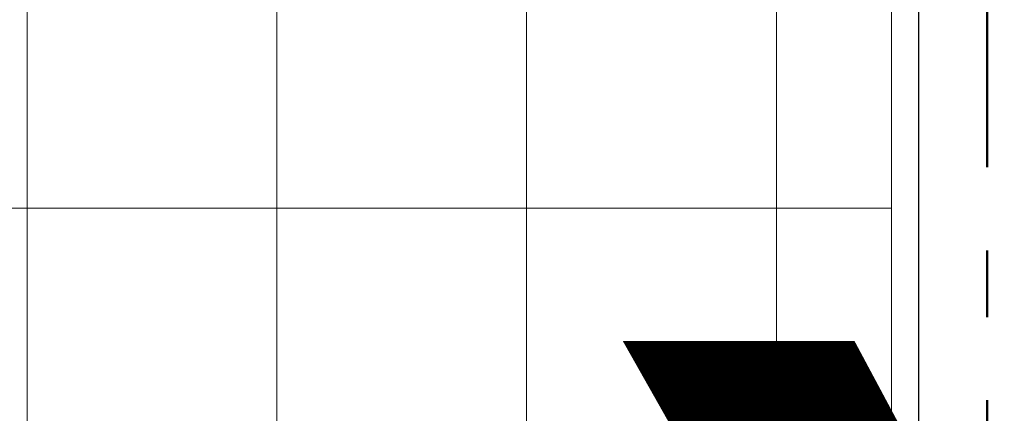
# Model space of a CAD drawing. Units: inches. Extents: x -9 to 36224, y -3 to 11910.
# Drawn here: x 35918 to 35920, y 11863 to 11864 of the extents above; entities that cross this region are included whole.
import ezdxf
from ezdxf import colors
from ezdxf.entities.mleader import LeaderData, LeaderLine
from ezdxf.enums import TextEntityAlignment as Align
from ezdxf.math import Vec2, Vec3

# ---------------------------------------------------------------- set-up
doc = ezdxf.new("R2018")
doc.units = ezdxf.units.IN
doc.header["$MEASUREMENT"] = 0
doc.linetypes.add('DASHDOT', pattern=[1, 0.5, -0.25, 0, -0.25])
doc.linetypes.add('PHANTOM2', pattern=[1.25, 0.625, -0.125, 0.125, -0.125, 0.125, -0.125])
doc.layers.add('8', color=7, linetype='Continuous')
doc.layers.add('NOTES', color=7, linetype='Continuous')
for name, color, linetype, lineweight in [('BEMO FLASHINGS', 7, 'Continuous', 30), ('BEMO HT', 7, 'PHANTOM2', 50), ('NOTES AND DIMENSIONS', 7, 'Continuous', 15)]:
    doc.layers.add(name, color=color, linetype=linetype, lineweight=lineweight)
doc.styles.add('(1) 1in_1in', font='arial.ttf', dxfattribs={"height": 0.125})
doc.styles.get("Standard").update_dxf_attribs({"font": 'arial.ttf'})

# ---------------------------------------------------------------- blocks, each defined once
blk = doc.blocks.new('*U136')
at = {"lineweight": 0, "flags": 104}
for tag, p in [('FASTOC2', (-0.06304458532918789, 0.1252387225313372)), ('FASTOC3', (-0.06094389721591997, -0.03322255687093742))]:
    blk.add_attdef(tag, text='', height=0.09375, dxfattribs=at).set_placement(p, align=Align.TOP_RIGHT)
at = {"lineweight": 0}
blk.add_attdef('1', text='', height=0.09375, dxfattribs=at).set_placement((0.1439387347550891, -0.04493639947236261), align=Align.CENTER)
blk = doc.blocks.new('*U135')
at = {"lineweight": 0, "flags": 104}
for tag, p in [('FASTOC2', (-0.06304458532918789, 0.1252387225313372)), ('FASTOC3', (-0.06094389721591997, -0.03322255687093742))]:
    blk.add_attdef(tag, text='', height=0.09375, dxfattribs=at).set_placement(p, align=Align.TOP_RIGHT)
at = {"lineweight": 0}
blk.add_attdef('1', text='', height=0.09375, dxfattribs=at).set_placement((0.1439387347550891, -0.04493639947236261), align=Align.CENTER)

msp = doc.modelspace()

# ---------------------------------------------------------------- hatches: boundary and pattern name
at = {"layer": '8', "lineweight": 0, "transparency": 33554687}
h = msp.add_hatch(dxfattribs=at)
h.set_pattern_fill('ANSI37', color=256, scale=3, angle=225)
h.set_pattern_definition([(270, (40001.03293411475, 12017.9659535545), (0.375, -1.014354061992836e-16), []), (360, (40001.03293411475, 12017.9659535545), (1.014354061992836e-16, 0.375), [])])
h.paths.add_polyline_path([(35919.70591949535, 11869.94584557059), (35917.70591949535, 11869.94584557059), (35917.70591949535, 11861.3238622084), (35919.70591949535, 11861.3238622084)])

# ---------------------------------------------------------------- linework, layer by layer
at = {"layer": '8', "lineweight": 0}
msp.add_lwpolyline([(35919.70591949535, 11869.94584557059), (35919.70591949535, 11861.3238622084), (35917.70591949535, 11861.3238622084), (35917.70591949535, 11869.94584557059)], dxfattribs=at)
at = {"layer": 'BEMO FLASHINGS', "lineweight": 30}
msp.add_lwpolyline([(35919.74635480961, 11864.68910209767), (35919.74635480961, 11861.22347921902), (35917.38004278529, 11861.22347921902), (35917.38004278529, 11860.25159941733), (35916.93810104704, 11859.80965767909, 0.9134888760614207), (35916.99820501429, 11859.74955371184), (35917.46504263091, 11860.21639132847), (35917.46504263092, 11861.13847937339), (35919.80885480961, 11861.13847937339), (35919.80885480961, 11862.16660225204)], format="xyb", dxfattribs=at)
at = {"layer": 'BEMO HT', "linetype": 'DASHDOT', "ltscale": 0.5}
msp.add_line((35919.84973686955, 11861.12756029696), (35919.84973687764, 11869.94584557059), dxfattribs=at)

# ---------------------------------------------------------------- block references
at = {"layer": 'NOTES AND DIMENSIONS', "color": 190}
ref = msp.add_blockref('*U136', (35913.28376486178, 11867.26871610602), dxfattribs=dict(at, xscale=1.311941196114165, yscale=1.311941196114165, zscale=1.311941196114165))
lines = msp.add_mtext('AT 18" O.C.\\P(MAX.)', dxfattribs={"layer": '0', "lineweight": 0, "insert": (35913.20105407309, 11867.43302194546), "char_height": 2.5, "attachment_point": 1, "bg_fill": 3, "box_fill_scale": 1.5, "bg_fill_color": 256, "bg_fill_transparency": 0})
ref.add_attrib('FASTOC2', '', (35913.20105407309, 11867.43302194546), dxfattribs={"flags": 104}).embed_mtext(lines)
ref = msp.add_blockref('*U135', (35913.28376486178, 11864.6314287957), dxfattribs=dict(at, xscale=1.311941196114165, yscale=1.311941196114165, zscale=1.311941196114165))
lines = msp.add_mtext('AT 18" O.C. (MAX.)', dxfattribs={"layer": '0', "lineweight": 0, "insert": (35913.20105407309, 11864.79573463514), "char_height": 0.9313700708735269, "attachment_point": 1, "bg_fill": 3, "box_fill_scale": 1.5, "bg_fill_color": 256, "bg_fill_transparency": 0})
ref.add_attrib('FASTOC2', '', (35913.20105407309, 11864.79573463514), dxfattribs={"flags": 104}).embed_mtext(lines)

# ---------------------------------------------------------------- leaders
at = {"layer": 'NOTES', "lineweight": 0}
ml = msp.add_multileader_mtext('Standard', dxfattribs=at)
ml.set_content('FLA5901\\PWINDOW HEAD FLASHING', color=256, style='(1) 1in_1in')
ml.set_leader_properties(color=256, lineweight=0)
ml.build(insert=Vec2(0, 0))
ml.multileader.update_dxf_attribs({"text_left_attachment_type": 2, "text_right_attachment_type": 2, "dogleg_length": 0.125, "arrow_head_size": 0.125})
ctx = ml.context
ctx.base_point, ctx.char_height, ctx.arrow_head_size, ctx.landing_gap_size, ctx.plane_origin = Vec3(36033.87220367525, 11863.5106734), 0.125, 0.125, 0.09375, Vec3(36028.53184045725, 11863.50990600573)
ctx.left_attachment, ctx.right_attachment, ctx.text_align_type = 2, 2, 1
notes = []
notes.append((ctx, [(0, (0, 0, 0), (0, 0), (1, 0), 1, [])]))
ctx.mtext.insert, ctx.mtext.width, ctx.mtext.alignment, ctx.mtext.flow_direction = Vec3(36035.07027666298, 11863.67977014852), 2.334853048205601, 2, 5
for ctx, leaders in notes:
    for number, flags, end, landing, length, lines in leaders:
        leader = LeaderData()
        leader.index, (leader.has_last_leader_line, leader.has_dogleg_vector, leader.attachment_direction) = number, flags
        leader.last_leader_point, leader.dogleg_vector, leader.dogleg_length = Vec3(end), Vec3(landing), length
        for number, points, colour, breaks in lines:
            line = LeaderLine()
            line.index, line.vertices, line.color, line.breaks = number, Vec3.list(points), colors.encode_raw_color(colour), breaks
            leader.lines.append(line)
        ctx.leaders.append(leader)

doc.saveas('drawing.dxf')
